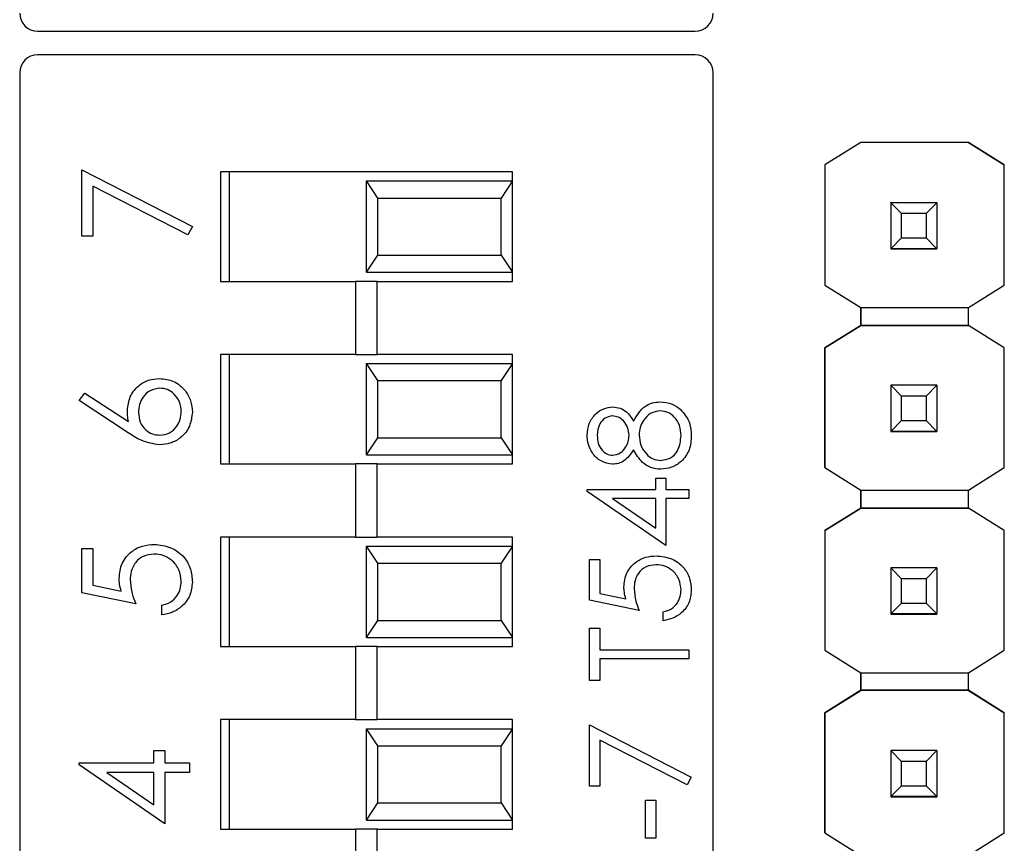
# Model space of a CAD drawing. Units: inches. Extents: x 0.1 to 11.2, y 0.1 to 7.3.
# Drawn here: x 6.8 to 7.3, y 4.5 to 4.9 of the extents above; entities that cross this region are included whole.
import ezdxf

# ---------------------------------------------------------------- set-up
doc = ezdxf.new("R2010")
doc.units = ezdxf.units.IN
doc.header["$LTSCALE"] = 0.666667
doc.header["$MEASUREMENT"] = 0

msp = doc.modelspace()

# ---------------------------------------------------------------- linework, layer by layer
at = {"color": 7, "linetype": 'Continuous', "lineweight": 25}
for p, q in [((6.80419, 4.93231), (7.16451, 4.93231)), ((7.16451, 4.91931), (6.80419, 4.91931)), ((6.79435, 4.90946), (6.79435, 4.14215)), ((7.17435, 4.14215), (7.17435, 4.90946)), ((7.25528, 4.87139), (7.23558, 4.85904)), ((7.25521, 4.87135), (7.23558, 4.85904)), ((7.25521, 4.87135), (7.25528, 4.87139)), ((7.25521, 4.87135), (7.25521, 4.87135)), ((7.31419, 4.87139), (7.25528, 4.87139)), ((7.25528, 4.87139), (7.25528, 4.87139)), ((7.31419, 4.87139), (7.25528, 4.87139)), ((7.3339, 4.85904), (7.31419, 4.87139)), ((7.31419, 4.87139), (7.31419, 4.87139)), ((7.31419, 4.87139), (7.31426, 4.87135)), ((7.31426, 4.87135), (7.31426, 4.87135)), ((7.31426, 4.87135), (7.33389, 4.85904)), ((6.8284, 4.82011), (6.8284, 4.85645)), ((6.8284, 4.85645), (6.88897, 4.82541)), ((7.23558, 4.85904), (7.23558, 4.79331)), ((7.23558, 4.85904), (7.23558, 4.85904)), ((7.23558, 4.85904), (7.23558, 4.79331)), ((7.33389, 4.85904), (7.3339, 4.85904)), ((7.3339, 4.79331), (7.3339, 4.85904)), ((7.06435, 4.85531), (6.90435, 4.85531)), ((6.90435, 4.85531), (6.90435, 4.79531)), ((6.90935, 4.79531), (6.90935, 4.85531)), ((7.06435, 4.85031), (7.06435, 4.85531)), ((6.88645, 4.82083), (6.83446, 4.84748)), ((6.83446, 4.84748), (6.83446, 4.82011)), ((6.99052, 4.84093), (6.98435, 4.85031)), ((6.98435, 4.80031), (6.98435, 4.85031)), ((6.98435, 4.85031), (7.06435, 4.85031)), ((7.06435, 4.85031), (7.05818, 4.84093)), ((7.06435, 4.80031), (7.06435, 4.85031)), ((6.99052, 4.80968), (6.99052, 4.84093)), ((6.99052, 4.84093), (7.05818, 4.84093)), ((7.05818, 4.80968), (7.05818, 4.84093)), ((7.27174, 4.83839), (7.27174, 4.83841)), ((7.27764, 4.83248), (7.27174, 4.83839)), ((7.29693, 4.83839), (7.27174, 4.83839)), ((7.27174, 4.83839), (7.27174, 4.81318)), ((7.29693, 4.83839), (7.29103, 4.83248)), ((7.29693, 4.83841), (7.29693, 4.83839)), ((7.29693, 4.83839), (7.29693, 4.81318)), ((7.29103, 4.83248), (7.27764, 4.83248)), ((7.27764, 4.81909), (7.27764, 4.83248)), ((7.29103, 4.83248), (7.29103, 4.81909)), ((6.88897, 4.82541), (6.88645, 4.82083)), ((6.83446, 4.82011), (6.8284, 4.82011)), ((7.27174, 4.81318), (7.27764, 4.81909)), ((7.27764, 4.81909), (7.29103, 4.81909)), ((7.29103, 4.81909), (7.29693, 4.81318)), ((7.27174, 4.81318), (7.29693, 4.81318)), ((7.27174, 4.81318), (7.27174, 4.81318)), ((7.29693, 4.81318), (7.27174, 4.81318)), ((7.27174, 4.81318), (7.27174, 4.81313)), ((7.27174, 4.81313), (7.29693, 4.81313)), ((7.27174, 4.81303), (7.27174, 4.81313)), ((7.29693, 4.81318), (7.29693, 4.81318)), ((7.29693, 4.81318), (7.29693, 4.81313)), ((7.29693, 4.81313), (7.29693, 4.81303)), ((6.98435, 4.80031), (6.99052, 4.80968)), ((6.99052, 4.80968), (7.05818, 4.80968)), ((7.05818, 4.80968), (7.06435, 4.80031)), ((6.98435, 4.80031), (7.06435, 4.80031)), ((7.06435, 4.79531), (7.06435, 4.80031)), ((6.90435, 4.79531), (6.97845, 4.79531)), ((6.97845, 4.79531), (6.97845, 4.75531)), ((6.99026, 4.79531), (6.97845, 4.79531)), ((6.99026, 4.75531), (6.99026, 4.79531)), ((6.99026, 4.79531), (7.06435, 4.79531)), ((7.23558, 4.79331), (7.25521, 4.78101)), ((7.23558, 4.79331), (7.23558, 4.79331)), ((7.31426, 4.78101), (7.3339, 4.79331)), ((7.25521, 4.78101), (7.31426, 4.78101)), ((7.25521, 4.77116), (7.25521, 4.78101)), ((7.25521, 4.78101), (7.25521, 4.77116)), ((7.31426, 4.77116), (7.31426, 4.78101)), ((7.23558, 4.75886), (7.25521, 4.77117)), ((7.25521, 4.77116), (7.23558, 4.75886)), ((7.25521, 4.77117), (7.25521, 4.77116)), ((7.25521, 4.77116), (7.25521, 4.77116)), ((7.25521, 4.77116), (7.25521, 4.77116)), ((7.31426, 4.77116), (7.25521, 4.77116)), ((7.25521, 4.77116), (7.31426, 4.77116)), ((7.3339, 4.75886), (7.31426, 4.77116)), ((7.31426, 4.77116), (7.31426, 4.77116)), ((7.33389, 4.75886), (7.31426, 4.77116)), ((7.23558, 4.75886), (7.23558, 4.75886)), ((7.23558, 4.75886), (7.23558, 4.69331)), ((7.23558, 4.69331), (7.23558, 4.75886)), ((7.3339, 4.75886), (7.33389, 4.75886)), ((7.3339, 4.69331), (7.3339, 4.75886)), ((6.90435, 4.75531), (6.90435, 4.69531)), ((6.97845, 4.75531), (6.90435, 4.75531)), ((6.90935, 4.69531), (6.90935, 4.75531)), ((6.97845, 4.75531), (6.99026, 4.75531)), ((7.06435, 4.75531), (6.99026, 4.75531)), ((7.06435, 4.75031), (7.06435, 4.75531)), ((6.99052, 4.74093), (6.98435, 4.75031)), ((6.98435, 4.75031), (7.06435, 4.75031)), ((6.98435, 4.70031), (6.98435, 4.75031)), ((7.06435, 4.75031), (7.05818, 4.74093)), ((7.06435, 4.70031), (7.06435, 4.75031)), ((6.99052, 4.74093), (7.05818, 4.74093)), ((6.99052, 4.70968), (6.99052, 4.74093)), ((7.05818, 4.70968), (7.05818, 4.74093)), ((7.27174, 4.73839), (7.27174, 4.73841)), ((7.27764, 4.73248), (7.27174, 4.73839)), ((7.29693, 4.73839), (7.27174, 4.73839)), ((7.27174, 4.73839), (7.27174, 4.71318)), ((7.29693, 4.73839), (7.29103, 4.73248)), ((7.29693, 4.73841), (7.29693, 4.73839)), ((7.29693, 4.73839), (7.29693, 4.71318)), ((6.82689, 4.73001), (6.83009, 4.73409)), ((6.83009, 4.73409), (6.85396, 4.71849)), ((7.29103, 4.73248), (7.27764, 4.73248)), ((7.27764, 4.71909), (7.27764, 4.73248)), ((7.29103, 4.73248), (7.29103, 4.71909)), ((6.85384, 4.71239), (6.82689, 4.73001)), ((7.27174, 4.71318), (7.27764, 4.71909)), ((7.27764, 4.71909), (7.29103, 4.71909)), ((7.29103, 4.71909), (7.29693, 4.71318)), ((7.27174, 4.71318), (7.29693, 4.71318)), ((7.27174, 4.71318), (7.27174, 4.71318)), ((7.29693, 4.71318), (7.27174, 4.71318)), ((7.27174, 4.71318), (7.27174, 4.71313)), ((7.27174, 4.71313), (7.29693, 4.71313)), ((7.27174, 4.71303), (7.27174, 4.71313)), ((7.29693, 4.71318), (7.29693, 4.71318)), ((7.29693, 4.71318), (7.29693, 4.71313)), ((7.29693, 4.71313), (7.29693, 4.71303)), ((6.98435, 4.70031), (6.99052, 4.70968)), ((6.99052, 4.70968), (7.05818, 4.70968)), ((7.05818, 4.70968), (7.06435, 4.70031)), ((6.98435, 4.70031), (7.06435, 4.70031)), ((7.06435, 4.69531), (7.06435, 4.70031)), ((6.90435, 4.69531), (6.97845, 4.69531)), ((6.97845, 4.69531), (6.97845, 4.65531)), ((6.99026, 4.69531), (6.97845, 4.69531)), ((6.99026, 4.65531), (6.99026, 4.69531)), ((6.99026, 4.69531), (7.06435, 4.69531)), ((7.23558, 4.69331), (7.25521, 4.68101)), ((7.23558, 4.69331), (7.23558, 4.69331)), ((7.31426, 4.68101), (7.3339, 4.69331)), ((7.14286, 4.68125), (7.14286, 4.68752)), ((7.14286, 4.68752), (7.14844, 4.68752)), ((7.14844, 4.68752), (7.14844, 4.68125)), ((7.10525, 4.68026), (7.10525, 4.68125)), ((7.10525, 4.68125), (7.14286, 4.68125)), ((7.14844, 4.6506), (7.10525, 4.68026)), ((7.14844, 4.68125), (7.16097, 4.68125)), ((7.16097, 4.68125), (7.16097, 4.67637)), ((7.25521, 4.68101), (7.31426, 4.68101)), ((7.25521, 4.67116), (7.25521, 4.68101)), ((7.25521, 4.68101), (7.25521, 4.67116)), ((7.31426, 4.67116), (7.31426, 4.68101)), ((7.14286, 4.67637), (7.11927, 4.67637)), ((7.11927, 4.67637), (7.14286, 4.66018)), ((7.14286, 4.66018), (7.14286, 4.67637)), ((7.16097, 4.67637), (7.14844, 4.67637)), ((7.14844, 4.67637), (7.14844, 4.6506)), ((7.23558, 4.65886), (7.25521, 4.67117)), ((7.25521, 4.67116), (7.23558, 4.65886)), ((7.25521, 4.67117), (7.25521, 4.67116)), ((7.25521, 4.67116), (7.25521, 4.67116)), ((7.25521, 4.67116), (7.25521, 4.67116)), ((7.31426, 4.67116), (7.25521, 4.67116)), ((7.25521, 4.67116), (7.31426, 4.67116)), ((7.3339, 4.65886), (7.31426, 4.67116)), ((7.31426, 4.67116), (7.31426, 4.67116)), ((7.33389, 4.65886), (7.31426, 4.67116)), ((7.23558, 4.65886), (7.23558, 4.65886)), ((7.23558, 4.65886), (7.23558, 4.59331)), ((7.23558, 4.65886), (7.23558, 4.59331)), ((7.3339, 4.65886), (7.33389, 4.65886)), ((7.3339, 4.59331), (7.3339, 4.65886)), ((6.90435, 4.65531), (6.90435, 4.59531)), ((6.97845, 4.65531), (6.90435, 4.65531)), ((6.90935, 4.59531), (6.90935, 4.65531)), ((6.97845, 4.65531), (6.99026, 4.65531)), ((7.06435, 4.65531), (6.99026, 4.65531)), ((7.06435, 4.65031), (7.06435, 4.65531)), ((6.8284, 4.649), (6.83446, 4.649)), ((6.8284, 4.62477), (6.8284, 4.649)), ((6.83446, 4.649), (6.83446, 4.62891)), ((6.99052, 4.64093), (6.98435, 4.65031)), ((6.98435, 4.65031), (7.06435, 4.65031)), ((6.98435, 4.60031), (6.98435, 4.65031)), ((7.06435, 4.65031), (7.05818, 4.64093)), ((7.06435, 4.60031), (7.06435, 4.65031)), ((6.99052, 4.64093), (7.05818, 4.64093)), ((6.99052, 4.60968), (6.99052, 4.64093)), ((7.05818, 4.60968), (7.05818, 4.64093)), ((7.10664, 4.62065), (7.10664, 4.64294)), ((7.10664, 4.64294), (7.11221, 4.64294)), ((7.11221, 4.64294), (7.11221, 4.62446)), ((7.27174, 4.63839), (7.27174, 4.63841)), ((7.27764, 4.63248), (7.27174, 4.63839)), ((7.29693, 4.63839), (7.27174, 4.63839)), ((7.27174, 4.63839), (7.27174, 4.61318)), ((7.29693, 4.63839), (7.29103, 4.63248)), ((7.29693, 4.63841), (7.29693, 4.63839)), ((7.29693, 4.63839), (7.29693, 4.61318)), ((7.29103, 4.63248), (7.27764, 4.63248)), ((7.27764, 4.61909), (7.27764, 4.63248)), ((7.29103, 4.63248), (7.29103, 4.61909)), ((6.85793, 4.61872), (6.8284, 4.62477)), ((6.83446, 4.62891), (6.84999, 4.62573)), ((7.11221, 4.62446), (7.1265, 4.62153)), ((7.13381, 4.61508), (7.10664, 4.62065)), ((7.27174, 4.61318), (7.27764, 4.61909)), ((7.27764, 4.61909), (7.29103, 4.61909)), ((7.29103, 4.61909), (7.29693, 4.61318)), ((6.87232, 4.61266), (6.87232, 4.61796)), ((7.14704, 4.6095), (7.14704, 4.61438)), ((7.27174, 4.61318), (7.29693, 4.61318)), ((7.27174, 4.61318), (7.27174, 4.61318)), ((7.29693, 4.61318), (7.27174, 4.61318)), ((7.27174, 4.61318), (7.27174, 4.61313)), ((7.27174, 4.61313), (7.29693, 4.61313)), ((7.27174, 4.61303), (7.27174, 4.61313)), ((7.29693, 4.61318), (7.29693, 4.61318)), ((7.29693, 4.61318), (7.29693, 4.61313)), ((7.29693, 4.61313), (7.29693, 4.61303)), ((6.98435, 4.60031), (6.99052, 4.60968)), ((6.99052, 4.60968), (7.05818, 4.60968)), ((7.05818, 4.60968), (7.06435, 4.60031)), ((7.10664, 4.57677), (7.10664, 4.60533)), ((7.10664, 4.60533), (7.11221, 4.60533)), ((7.11221, 4.60533), (7.11221, 4.59348)), ((6.98435, 4.60031), (7.06435, 4.60031)), ((7.06435, 4.59531), (7.06435, 4.60031)), ((6.90435, 4.59531), (6.97845, 4.59531)), ((6.97845, 4.59531), (6.97845, 4.55531)), ((6.99026, 4.59531), (6.97845, 4.59531)), ((6.99026, 4.55531), (6.99026, 4.59531)), ((6.99026, 4.59531), (7.06435, 4.59531)), ((7.11221, 4.59348), (7.16097, 4.59348)), ((7.16097, 4.59348), (7.16097, 4.58861)), ((7.23558, 4.59331), (7.25521, 4.58101)), ((7.23558, 4.59331), (7.23558, 4.59331)), ((7.31426, 4.58101), (7.3339, 4.59331)), ((7.16097, 4.58861), (7.11221, 4.58861)), ((7.11221, 4.58861), (7.11221, 4.57677)), ((7.25521, 4.58101), (7.31426, 4.58101)), ((7.25521, 4.57135), (7.25521, 4.58101)), ((7.25521, 4.58101), (7.25521, 4.57135)), ((7.31426, 4.57135), (7.31426, 4.58101)), ((7.11221, 4.57677), (7.10664, 4.57677)), ((7.25528, 4.57139), (7.23558, 4.55904)), ((7.23558, 4.55904), (7.25521, 4.57135)), ((7.25521, 4.57135), (7.25528, 4.57139)), ((7.25521, 4.57135), (7.25521, 4.57135)), ((7.25521, 4.57135), (7.25521, 4.57135)), ((7.31419, 4.57139), (7.25528, 4.57139)), ((7.25528, 4.57139), (7.25528, 4.57139)), ((7.25528, 4.57139), (7.31419, 4.57139)), ((7.3339, 4.55904), (7.31419, 4.57139)), ((7.31419, 4.57139), (7.31419, 4.57139)), ((7.31419, 4.57139), (7.31426, 4.57135)), ((7.31419, 4.57139), (7.31426, 4.57135)), ((7.31426, 4.57135), (7.31426, 4.57135)), ((7.31426, 4.57135), (7.33389, 4.55904)), ((6.90435, 4.55531), (6.90435, 4.49531)), ((6.97845, 4.55531), (6.90435, 4.55531)), ((6.90935, 4.49531), (6.90935, 4.55531)), ((6.97845, 4.55531), (6.99026, 4.55531)), ((7.06435, 4.55531), (6.99026, 4.55531)), ((7.06435, 4.55031), (7.06435, 4.55531)), ((7.23558, 4.55904), (7.23558, 4.49331)), ((7.23558, 4.55904), (7.23558, 4.55904)), ((7.23558, 4.49331), (7.23558, 4.55904)), ((7.3339, 4.55904), (7.33389, 4.55904)), ((7.3339, 4.49331), (7.3339, 4.55904)), ((6.99052, 4.54093), (6.98435, 4.55031)), ((6.98435, 4.50031), (6.98435, 4.55031)), ((6.98435, 4.55031), (7.06435, 4.55031)), ((7.06435, 4.55031), (7.05818, 4.54093)), ((7.06435, 4.50031), (7.06435, 4.55031)), ((7.10664, 4.51895), (7.10664, 4.55239)), ((7.10664, 4.55239), (7.16237, 4.52383)), ((7.16005, 4.51962), (7.11221, 4.54414)), ((7.11221, 4.54414), (7.11221, 4.51895)), ((6.86777, 4.53165), (6.86777, 4.53846)), ((6.86777, 4.53846), (6.87383, 4.53846)), ((6.87383, 4.53846), (6.87383, 4.53165)), ((6.99052, 4.50968), (6.99052, 4.54093)), ((6.99052, 4.54093), (7.05818, 4.54093)), ((7.05818, 4.50968), (7.05818, 4.54093)), ((7.27174, 4.53839), (7.27174, 4.53841)), ((7.27764, 4.53248), (7.27174, 4.53839)), ((7.29693, 4.53839), (7.27174, 4.53839)), ((7.27174, 4.53839), (7.27174, 4.51318)), ((7.29693, 4.53839), (7.29103, 4.53248)), ((7.29693, 4.53841), (7.29693, 4.53839)), ((7.29693, 4.53839), (7.29693, 4.51318)), ((7.29103, 4.53248), (7.27764, 4.53248)), ((7.27764, 4.51909), (7.27764, 4.53248)), ((7.29103, 4.53248), (7.29103, 4.51909)), ((6.82689, 4.53057), (6.82689, 4.53165)), ((6.82689, 4.53165), (6.86777, 4.53165)), ((6.87383, 4.49834), (6.82689, 4.53057)), ((6.87383, 4.53165), (6.88746, 4.53165)), ((6.88746, 4.53165), (6.88746, 4.52635)), ((6.86777, 4.52635), (6.84213, 4.52635)), ((6.84213, 4.52635), (6.86777, 4.50875)), ((6.86777, 4.50875), (6.86777, 4.52635)), ((6.88746, 4.52635), (6.87383, 4.52635)), ((6.87383, 4.52635), (6.87383, 4.49834)), ((7.16237, 4.52383), (7.16005, 4.51962)), ((7.11221, 4.51895), (7.10664, 4.51895)), ((7.27174, 4.51318), (7.27764, 4.51909)), ((7.27764, 4.51909), (7.29103, 4.51909)), ((7.29103, 4.51909), (7.29693, 4.51318)), ((7.13729, 4.51129), (7.14286, 4.51129)), ((7.13729, 4.49039), (7.13729, 4.51129)), ((7.14286, 4.51129), (7.14286, 4.49039)), ((7.27174, 4.51318), (7.29693, 4.51318)), ((7.27174, 4.51318), (7.27174, 4.51318)), ((7.29693, 4.51318), (7.27174, 4.51318)), ((7.27174, 4.51318), (7.27174, 4.51313)), ((7.27174, 4.51313), (7.29693, 4.51313)), ((7.27174, 4.51303), (7.27174, 4.51313)), ((7.29693, 4.51318), (7.29693, 4.51318)), ((7.29693, 4.51318), (7.29693, 4.51313)), ((7.29693, 4.51313), (7.29693, 4.51303)), ((6.98435, 4.50031), (6.99052, 4.50968)), ((6.99052, 4.50968), (7.05818, 4.50968)), ((7.05818, 4.50968), (7.06435, 4.50031)), ((6.98435, 4.50031), (7.06435, 4.50031)), ((7.06435, 4.49531), (7.06435, 4.50031)), ((6.90435, 4.49531), (6.97845, 4.49531)), ((6.97845, 4.49531), (6.97845, 4.45531)), ((6.99026, 4.49531), (6.97845, 4.49531)), ((6.99026, 4.45531), (6.99026, 4.49531)), ((6.99026, 4.49531), (7.06435, 4.49531)), ((7.14286, 4.49039), (7.13729, 4.49039)), ((7.23558, 4.49331), (7.25521, 4.48101)), ((7.23558, 4.49331), (7.23558, 4.49331)), ((7.31426, 4.48101), (7.3339, 4.49331))]:
    msp.add_line(p, q, dxfattribs=at)
for centre, start, end in [((6.80419, 4.94215), 180, 270), ((7.16451, 4.94215), 270, 0), ((6.80419, 4.90946), 90, 180), ((7.16451, 4.90946), 0, 90)]:
    msp.add_arc(centre, 0.00984, start, end, dxfattribs=at)
for points, knots in [([(6.85339, 4.72461), (6.85368, 4.72719), (6.85427, 4.73237), (6.85901, 4.73813), (6.86479, 4.74162), (6.86885, 4.74196), (6.87088, 4.74213)], [0, 0, 0, 0, 0.279638, 0.559326, 0.779527, 1, 1, 1, 1]), ([(6.87088, 4.74213), (6.87359, 4.74182), (6.87899, 4.74121), (6.88498, 4.73617), (6.88838, 4.73002), (6.88877, 4.72579), (6.88897, 4.72367)], [0, 0, 0, 0, 0.279631, 0.55896, 0.779478, 1, 1, 1, 1]), ([(6.8712, 4.73683), (6.86935, 4.73655), (6.86564, 4.73601), (6.86191, 4.73213), (6.85975, 4.72786), (6.85955, 4.72495), (6.85944, 4.7235)], [0, 0, 0, 0, 0.278754, 0.558605, 0.779147, 1, 1, 1, 1]), ([(6.88292, 4.72396), (6.88273, 4.72577), (6.88237, 4.7294), (6.87934, 4.7336), (6.87548, 4.73638), (6.87263, 4.73668), (6.8712, 4.73683)], [0, 0, 0, 0, 0.280018, 0.559853, 0.779987, 1, 1, 1, 1]), ([(7.10525, 4.7111), (7.10549, 4.71327), (7.10596, 4.7176), (7.10955, 4.72268), (7.11424, 4.7259), (7.11764, 4.72632), (7.11934, 4.72652)], [0, 0, 0, 0, 0.279929, 0.559623, 0.779946, 1, 1, 1, 1]), ([(7.11934, 4.72652), (7.1207, 4.7264), (7.12341, 4.72616), (7.12769, 4.72358), (7.12956, 4.72062), (7.13071, 4.71881)], [0, 0, 0, 0, 0.2801589, 0.560243, 1, 1, 1, 1]), ([(7.13071, 4.71881), (7.13257, 4.72189), (7.13518, 4.72618), (7.14099, 4.729), (7.14376, 4.72921), (7.14515, 4.72931)], [0, 0, 0, 0, 0.558271, 0.779089, 1, 1, 1, 1]), ([(7.14515, 4.72931), (7.14746, 4.72909), (7.15159, 4.7287), (7.15493, 4.72627), (7.1564, 4.7252)], [0, 0, 0, 0, 0.559346, 1, 1, 1, 1]), ([(6.85396, 4.71849), (6.85378, 4.71963), (6.85346, 4.72165), (6.85341, 4.7237), (6.85339, 4.72461)], [0, 0, 0, 0, 0.55991, 1, 1, 1, 1]), ([(6.85944, 4.7235), (6.8596, 4.7217), (6.85991, 4.7181), (6.86302, 4.71398), (6.86698, 4.71147), (6.8698, 4.71121), (6.8712, 4.71109)], [0, 0, 0, 0, 0.280127, 0.559515, 0.779719, 1, 1, 1, 1]), ([(6.88897, 4.72367), (6.88866, 4.72103), (6.88802, 4.71575), (6.88322, 4.70978), (6.87721, 4.7064), (6.87306, 4.70599), (6.87099, 4.70579)], [0, 0, 0, 0, 0.2796696, 0.5590848, 0.7795576, 1, 1, 1, 1]), ([(6.8712, 4.71109), (6.87302, 4.71134), (6.87665, 4.71185), (6.8804, 4.71553), (6.88259, 4.71968), (6.88281, 4.72253), (6.88292, 4.72396)], [0, 0, 0, 0, 0.279059, 0.55882, 0.779303, 1, 1, 1, 1]), ([(7.11916, 4.72165), (7.11776, 4.72136), (7.11496, 4.72077), (7.11135, 4.71677), (7.11102, 4.71308), (7.11082, 4.71083)], [0, 0, 0, 0, 0.278971, 0.559919, 1, 1, 1, 1]), ([(7.12824, 4.71103), (7.12808, 4.71247), (7.12778, 4.71535), (7.12557, 4.71884), (7.12254, 4.72112), (7.12028, 4.72147), (7.11916, 4.72165)], [0, 0, 0, 0, 0.280237, 0.560145, 0.780435, 1, 1, 1, 1]), ([(7.14525, 4.72443), (7.14344, 4.72412), (7.13982, 4.72348), (7.13624, 4.71962), (7.13411, 4.71543), (7.13391, 4.71258), (7.13381, 4.71115)], [0, 0, 0, 0, 0.278303, 0.558509, 0.779146, 1, 1, 1, 1]), ([(7.15679, 4.71083), (7.15667, 4.7127), (7.15641, 4.71644), (7.15356, 4.72094), (7.14964, 4.72391), (7.14671, 4.72426), (7.14525, 4.72443)], [0, 0, 0, 0, 0.280602, 0.559962, 0.78018, 1, 1, 1, 1]), ([(7.1564, 4.7252), (7.15839, 4.72285), (7.16196, 4.71865), (7.16224, 4.71319), (7.16237, 4.71078)], [0, 0, 0, 0, 0.557758, 1, 1, 1, 1]), ([(6.87099, 4.70579), (6.86754, 4.70636), (6.86135, 4.7074), (6.85614, 4.71086), (6.85384, 4.71239)], [0, 0, 0, 0, 0.558273, 1, 1, 1, 1]), ([(7.11919, 4.69518), (7.11702, 4.69556), (7.11266, 4.69634), (7.10814, 4.70082), (7.10566, 4.70594), (7.10539, 4.70938), (7.10525, 4.7111)], [0, 0, 0, 0, 0.278806, 0.558457, 0.77916, 1, 1, 1, 1]), ([(7.11082, 4.71083), (7.11092, 4.7094), (7.11111, 4.70655), (7.11311, 4.70305), (7.11591, 4.70051), (7.11815, 4.70021), (7.11927, 4.70006)], [0, 0, 0, 0, 0.280651, 0.560566, 0.78062, 1, 1, 1, 1]), ([(7.11927, 4.70006), (7.12071, 4.70036), (7.1236, 4.70097), (7.12633, 4.7042), (7.12798, 4.70758), (7.12815, 4.70988), (7.12824, 4.71103)], [0, 0, 0, 0, 0.277721, 0.558224, 0.779072, 1, 1, 1, 1]), ([(7.13381, 4.71115), (7.13397, 4.70924), (7.13429, 4.70542), (7.13734, 4.70092), (7.14127, 4.69782), (7.14426, 4.69745), (7.14576, 4.69727)], [0, 0, 0, 0, 0.280283, 0.560138, 0.780298, 1, 1, 1, 1]), ([(7.16237, 4.71078), (7.1622, 4.70815), (7.16187, 4.70291), (7.15747, 4.69678), (7.15173, 4.69309), (7.14764, 4.69263), (7.14559, 4.69239)], [0, 0, 0, 0, 0.280545, 0.559269, 0.779816, 1, 1, 1, 1]), ([(7.14576, 4.69727), (7.14757, 4.69758), (7.1512, 4.69819), (7.15598, 4.70321), (7.15649, 4.70794), (7.15679, 4.71083)], [0, 0, 0, 0, 0.279833, 0.560198, 1, 1, 1, 1]), ([(7.13071, 4.70311), (7.12916, 4.70078), (7.127, 4.69752), (7.12243, 4.69546), (7.12027, 4.69527), (7.11919, 4.69518)], [0, 0, 0, 0, 0.557752, 0.778932, 1, 1, 1, 1]), ([(7.14559, 4.69239), (7.14378, 4.69257), (7.14015, 4.69293), (7.13452, 4.69658), (7.13215, 4.70063), (7.13071, 4.70311)], [0, 0, 0, 0, 0.279987, 0.559901, 1, 1, 1, 1]), ([(6.84884, 4.63269), (6.84914, 4.63551), (6.84974, 4.64116), (6.85506, 4.64737), (6.86152, 4.65082), (6.86595, 4.65112), (6.86816, 4.65127)], [0, 0, 0, 0, 0.279688, 0.559025, 0.779292, 1, 1, 1, 1]), ([(6.86816, 4.65127), (6.87123, 4.65093), (6.87735, 4.65024), (6.88447, 4.64493), (6.88842, 4.63791), (6.88879, 4.63309), (6.88897, 4.63068)], [0, 0, 0, 0, 0.2798641, 0.559271, 0.7794235, 1, 1, 1, 1]), ([(6.86794, 4.64597), (6.8659, 4.64576), (6.86181, 4.64532), (6.85738, 4.64134), (6.85518, 4.63653), (6.85499, 4.63333), (6.8549, 4.63173)], [0, 0, 0, 0, 0.279539, 0.558617, 0.779047, 1, 1, 1, 1]), ([(6.88292, 4.63099), (6.88266, 4.6332), (6.88214, 4.63762), (6.8781, 4.64256), (6.87316, 4.64556), (6.86968, 4.64583), (6.86794, 4.64597)], [0, 0, 0, 0, 0.279617, 0.559357, 0.779559, 1, 1, 1, 1]), ([(7.12545, 4.62793), (7.12572, 4.63053), (7.12628, 4.63572), (7.13117, 4.64143), (7.13711, 4.64461), (7.14118, 4.64489), (7.14322, 4.64503)], [0, 0, 0, 0, 0.279688, 0.559025, 0.779292, 1, 1, 1, 1]), ([(7.14302, 4.64015), (7.14114, 4.63995), (7.13738, 4.63955), (7.1333, 4.63589), (7.13128, 4.63146), (7.13111, 4.62852), (7.13102, 4.62705)], [0, 0, 0, 0, 0.279539, 0.558617, 0.779047, 1, 1, 1, 1]), ([(7.15679, 4.62636), (7.15655, 4.6284), (7.15608, 4.63247), (7.15236, 4.63701), (7.14782, 4.63977), (7.14462, 4.64002), (7.14302, 4.64015)], [0, 0, 0, 0, 0.279617, 0.559357, 0.779559, 1, 1, 1, 1]), ([(7.14322, 4.64503), (7.14604, 4.64471), (7.15167, 4.64407), (7.15823, 4.63919), (7.16186, 4.63274), (7.1622, 4.6283), (7.16237, 4.62608)], [0, 0, 0, 0, 0.279864, 0.559271, 0.779424, 1, 1, 1, 1]), ([(6.84999, 4.62573), (6.84964, 4.62701), (6.84901, 4.62929), (6.8489, 4.63165), (6.84884, 4.63269)], [0, 0, 0, 0, 0.560064, 1, 1, 1, 1]), ([(6.8549, 4.63173), (6.85516, 4.62923), (6.85562, 4.62476), (6.85723, 4.62057), (6.85793, 4.61872)], [0, 0, 0, 0, 0.559416, 1, 1, 1, 1]), ([(6.87232, 4.61796), (6.87398, 4.61842), (6.87732, 4.61933), (6.88069, 4.62294), (6.88257, 4.62695), (6.8828, 4.62964), (6.88292, 4.63099)], [0, 0, 0, 0, 0.28005, 0.559166, 0.779583, 1, 1, 1, 1]), ([(6.88897, 4.63068), (6.88871, 4.62815), (6.8882, 4.62308), (6.88368, 4.61736), (6.87817, 4.61382), (6.87427, 4.61305), (6.87232, 4.61266)], [0, 0, 0, 0, 0.279625, 0.559019, 0.77938, 1, 1, 1, 1]), ([(7.1265, 4.62153), (7.12618, 4.62271), (7.1256, 4.6248), (7.1255, 4.62698), (7.12545, 4.62793)], [0, 0, 0, 0, 0.560064, 1, 1, 1, 1]), ([(7.13102, 4.62705), (7.13126, 4.62475), (7.13169, 4.62063), (7.13316, 4.61678), (7.13381, 4.61508)], [0, 0, 0, 0, 0.559416, 1, 1, 1, 1]), ([(7.14704, 4.61438), (7.14858, 4.6148), (7.15164, 4.61564), (7.15475, 4.61896), (7.15648, 4.62266), (7.15669, 4.62513), (7.15679, 4.62636)], [0, 0, 0, 0, 0.28005, 0.559166, 0.779583, 1, 1, 1, 1]), ([(7.16237, 4.62608), (7.16213, 4.62375), (7.16165, 4.61909), (7.15749, 4.61383), (7.15242, 4.61057), (7.14884, 4.60986), (7.14704, 4.6095)], [0, 0, 0, 0, 0.279625, 0.559019, 0.77938, 1, 1, 1, 1])]:
    msp.add_open_spline(points, degree=3, knots=knots, dxfattribs=at)

doc.saveas('drawing.dxf')
